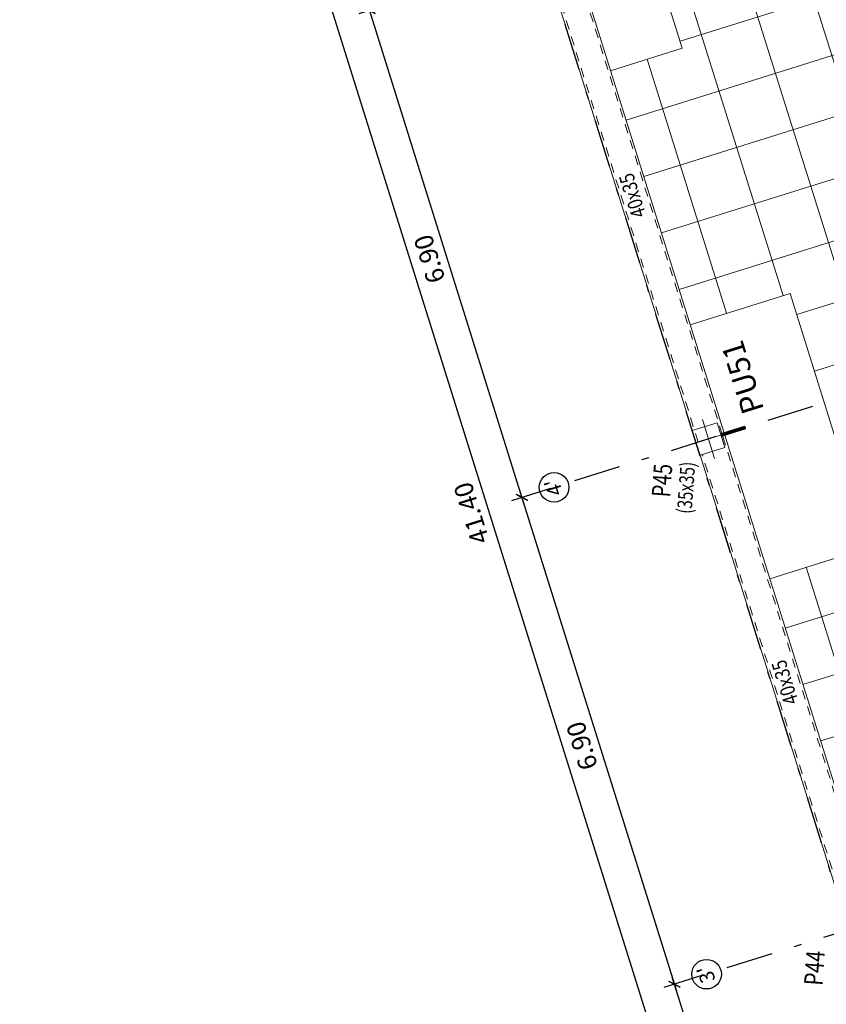
# Model space of a CAD drawing. Extents: x 372954.6 to 373004.7, y 3149656.6 to 3149745.4.
# Drawn here: x 372954.6 to 372965.5, y 3149694.9 to 3149708.3 of the extents above; entities that cross this region are included whole.
import ezdxf
from ezdxf.enums import TextEntityAlignment as Align

# ---------------------------------------------------------------- set-up
doc = ezdxf.new("R2010")
doc.units = 0
doc.linetypes.add('TRAZO_INTERIOR_VIGA', pattern=[0.1875, 0.125, -0.0625])
doc.linetypes.add('TRAZO_Y_PUNTO2', pattern=[12.7, 6.35, -3.175, 0, -3.175])
for name, color, linetype, lineweight in [('ARR_PUNZONAMIENTO', 6, 'Continuous', 0), ('COTAS-LINEAS', 4, 'Continuous', 9), ('PA_NERV_RETI', 7, 'Continuous', 9), ('PILAR_DIM', 4, 'Continuous', 9), ('PILAR_EJES', 1, 'Continuous', 0), ('PILAR_HORMIGON', 2, 'Continuous', 9), ('PILAR_REF', 3, 'Continuous', 9), ('VIG_CARAS', 5, 'Continuous', 9), ('VIG_DIM_VIGAS', 3, 'Continuous', 9), ('VIG_INT_DESC', 6, 'Continuous', 0)]:
    doc.layers.add(name, color=color, linetype=linetype, lineweight=lineweight)
for name, color, linetype in [('G_ALINEACIONES_EJES', 253, 'TRAZO_Y_PUNTO2'), ('G_ALINEACIONES_TEXTOS', 7, 'Continuous'), ('TEXTOS-COTAS', 7, 'Continuous')]:
    doc.layers.add(name, color=color, linetype=linetype)
doc.styles.add('CYPETXT', font='romans__.ttf', dxfattribs={"height": 0.2})
doc.styles.get("Standard").update_dxf_attribs({"font": 'verdana.ttf'})
doc.styles.add('VERDANA', font='verdana.ttf')
doc.dimstyles.new('LKS-100', dxfattribs={"dimtxt": 0.25, "dimasz": 0.15, "dimexe": 0.15, "dimexo": 0.15, "dimgap": 0.1, "dimtad": 1, "dimzin": 0, "dimdsep": 46, "dimtxsty": 'VERDANA', "dimblk": 'ARCHTICK', "dimblk1": 'ARCHTICK', "dimblk2": 'OBLIQUE', "dimcen": 0.2, "dimdle": 0.1, "dimclrd": 256, "dimclre": 252, "dimclrt": 4, "dimadec": 0, "dimazin": 0, "dimtfac": 1, "dimtmove": 2, "dimatfit": 3, "dimldrblk": 'OBLIQUE', "dimfxl": 0, "dimtolj": 1, "dimtzin": 0, "dimarcsym": 0})

# ---------------------------------------------------------------- blocks, each defined once
blk = doc.blocks.new('Ejes del pilar')
at = {"layer": 'PILAR_EJES'}
for p, q in [((0, -0.5), (0, 0.5)), ((-0.5, 0), (0.5, 0))]:
    blk.add_line(p, q, dxfattribs=at)
blk = doc.blocks.new('_ArchTick')
at = {"layer": 'TEXTOS-COTAS', "const_width": 0.128}
blk.add_lwpolyline([(-0.425, -0.425), (0.425, 0.425)], dxfattribs=at)
blk = doc.blocks.new('*D24')
at = {"layer": 'COTAS-LINEAS', "color": 252, "lineweight": -2}
for p, q in [((372963.85, 3149695.328), (372963.323, 3149695.162)), ((372965.912, 3149688.743), (372965.384, 3149688.578))]:
    blk.add_line(p, q, dxfattribs=at)
at = {"layer": 'COTAS-LINEAS', "lineweight": -2}
blk.add_line((372965.557, 3149688.527), (372963.436, 3149695.303), dxfattribs=at)
at = {"layer": 'Defpoints', "color": 0}
for p in [(372963.994, 3149695.372), (372963.466, 3149695.207), (372966.055, 3149688.788)]:
    blk.add_point(p, dxfattribs=at)
at = {"layer": 'COTAS-LINEAS', "lineweight": -2, "xscale": 0.15, "yscale": 0.15, "zscale": 0.15}
for p, rotation in [((372963.466, 3149695.207), 107.3851046825964), ((372965.528, 3149688.622), 287.3851046825965)]:
    blk.add_blockref('_ArchTick', p, dxfattribs=dict(at, rotation=rotation))
at = {"layer": 'COTAS-LINEAS', "color": 4, "insert": (372964.277, 3149691.846), "char_height": 0.25, "attachment_point": 5, "rotation": 107.3851, "style": 'VERDANA'}
blk.add_mtext('\\A1;6.90', dxfattribs=at)
blk = doc.blocks.new('_OBLIQUE')
at = {"color": 0, "linetype": 'ByBlock'}
blk.add_line((-0.5, -0.5), (0.5, 0.5), dxfattribs=at)
blk = doc.blocks.new('*D25')
at = {"layer": 'COTAS-LINEAS', "color": 252, "lineweight": -2}
for p, q in [((372961.789, 3149701.912), (372961.261, 3149701.747)), ((372963.85, 3149695.328), (372963.323, 3149695.162))]:
    blk.add_line(p, q, dxfattribs=at)
at = {"layer": 'COTAS-LINEAS', "lineweight": -2}
blk.add_line((372963.496, 3149695.112), (372961.374, 3149701.887), dxfattribs=at)
at = {"layer": 'Defpoints', "color": 0}
for p in [(372961.932, 3149701.957), (372961.404, 3149701.792), (372963.994, 3149695.372)]:
    blk.add_point(p, dxfattribs=at)
at = {"layer": 'COTAS-LINEAS', "lineweight": -2, "xscale": 0.15, "yscale": 0.15, "zscale": 0.15}
for p, rotation in [((372961.404, 3149701.792), 107.3851046825964), ((372963.466, 3149695.207), 287.3851046825965)]:
    blk.add_blockref('_ArchTick', p, dxfattribs=dict(at, rotation=rotation))
at = {"layer": 'COTAS-LINEAS', "color": 4, "insert": (372962.215, 3149698.431), "char_height": 0.25, "attachment_point": 5, "rotation": 107.3851, "style": 'VERDANA'}
blk.add_mtext('\\A1;6.90', dxfattribs=at)
blk = doc.blocks.new('*D26')
at = {"layer": 'COTAS-LINEAS', "color": 252, "lineweight": -2}
for p, q in [((372959.727, 3149708.497), (372959.199, 3149708.332)), ((372961.789, 3149701.912), (372961.261, 3149701.747))]:
    blk.add_line(p, q, dxfattribs=at)
at = {"layer": 'COTAS-LINEAS', "lineweight": -2}
blk.add_line((372961.434, 3149701.697), (372959.313, 3149708.472), dxfattribs=at)
at = {"layer": 'Defpoints', "color": 0}
for p in [(372959.87, 3149708.542), (372959.343, 3149708.377), (372961.932, 3149701.957)]:
    blk.add_point(p, dxfattribs=at)
at = {"layer": 'COTAS-LINEAS', "lineweight": -2, "xscale": 0.15, "yscale": 0.15, "zscale": 0.15}
for p, rotation in [((372959.343, 3149708.377), 107.3851046825964), ((372961.404, 3149701.792), 287.3851046825965)]:
    blk.add_blockref('_ArchTick', p, dxfattribs=dict(at, rotation=rotation))
at = {"layer": 'COTAS-LINEAS', "color": 4, "insert": (372960.154, 3149705.016), "char_height": 0.25, "attachment_point": 5, "rotation": 107.3851, "style": 'VERDANA'}
blk.add_mtext('\\A1;6.90', dxfattribs=at)
blk = doc.blocks.new('*D29')
at = {"layer": 'COTAS-LINEAS', "color": 252, "lineweight": -2}
for p, q in [((372955.604, 3149721.667), (372954.612, 3149721.356)), ((372967.974, 3149682.158), (372966.982, 3149681.848))]:
    blk.add_line(p, q, dxfattribs=at)
at = {"layer": 'COTAS-LINEAS', "lineweight": -2}
blk.add_line((372954.726, 3149721.497), (372967.155, 3149681.797), dxfattribs=at)
at = {"layer": 'Defpoints', "color": 0}
for p in [(372955.747, 3149721.712), (372968.117, 3149682.203), (372967.126, 3149681.892)]:
    blk.add_point(p, dxfattribs=at)
at = {"layer": 'COTAS-LINEAS', "lineweight": -2, "xscale": 0.15, "yscale": 0.15, "zscale": 0.15}
for p, rotation in [((372954.756, 3149721.401), 107.3851046825964), ((372967.126, 3149681.892), 287.3851046825965)]:
    blk.add_blockref('_ArchTick', p, dxfattribs=dict(at, rotation=rotation))
at = {"layer": 'COTAS-LINEAS', "color": 4, "insert": (372960.721, 3149701.578), "char_height": 0.25, "attachment_point": 5, "rotation": 107.3851, "style": 'VERDANA'}
blk.add_mtext('\\A1;41.40', dxfattribs=at)

msp = doc.modelspace()

# ---------------------------------------------------------------- linework, layer by layer
at = {"layer": 'ARR_PUNZONAMIENTO', "const_width": 0.05}
msp.add_lwpolyline([(372964.093, 3149702.634), (372964.427, 3149702.739)], dxfattribs=at)
at = {"layer": 'G_ALINEACIONES_EJES', "ltscale": 0.1}
for p, q in [((372970.774, 3149680.125), (372957.046, 3149723.971)), ((372978.408, 3149707.116), (372962.029, 3149701.988)), ((372978.408, 3149707.116), (372962.029, 3149701.988)), ((372980.47, 3149700.531), (372964.091, 3149695.403))]:
    msp.add_line(p, q, dxfattribs=at)
at = {"layer": 'G_ALINEACIONES_TEXTOS'}
for centre in [(372961.838, 3149701.928), (372963.9, 3149695.343)]:
    msp.add_circle(centre, 0.2, dxfattribs=at)
at = {"layer": 'PA_NERV_RETI'}
for p, q in [((372972.989, 3149684.147), (372960.858, 3149722.893)), ((372960.095, 3149722.654), (372972.226, 3149683.908)), ((372959.331, 3149722.415), (372964.934, 3149704.521)), ((372962.812, 3149706.895), (372971.907, 3149709.743)), ((372972.146, 3149708.979), (372963.051, 3149706.132)), ((372966.595, 3149708.918), (372963.542, 3149707.962)), ((372963.29, 3149705.368), (372972.385, 3149708.216)), ((372963.095, 3149707.717), (372964.17, 3149704.282)), ((372972.624, 3149707.452), (372963.529, 3149704.605)), ((372967.218, 3149704.921), (372965.119, 3149704.264)), ((372967.457, 3149704.158), (372965.358, 3149703.501)), ((372974.058, 3149702.872), (372964.963, 3149700.024)), ((372965.202, 3149699.261), (372974.297, 3149702.108)), ((372974.536, 3149701.345), (372965.441, 3149698.497)), ((372966.142, 3149697.984), (372965.246, 3149700.846))]:
    msp.add_line(p, q, dxfattribs=at)
at = {"layer": 'PILAR_HORMIGON'}
msp.add_lwpolyline([(372964.146, 3149702.467), (372964.042, 3149702.801), (372963.707, 3149702.697), (372963.812, 3149702.362), (372964.146, 3149702.467)], close=True, dxfattribs=at)
at = {"layer": 'VIG_CARAS'}
for p, q in [((372964.141, 3149702.649), (372962.08, 3149709.234)), ((372963.76, 3149702.529), (372961.75, 3149708.947)), ((372963.572, 3149707.867), (372962.603, 3149707.563)), ((372966.203, 3149696.064), (372964.141, 3149702.649)), ((372964.141, 3149702.649), (372964.141, 3149702.649)), ((372965.769, 3149696.112), (372963.812, 3149702.363)), ((372966.105, 3149701.115), (372964.754, 3149700.692))]:
    msp.add_line(p, q, dxfattribs=at)
for points in [[(372963.572, 3149707.867), (372962.556, 3149711.111), (372961.587, 3149710.808)], [(372966.105, 3149701.115), (372965.029, 3149704.551), (372963.678, 3149704.128)]]:
    msp.add_lwpolyline(points, dxfattribs=at)
at = {"layer": 'VIG_INT_DESC', "linetype": 'TRAZO_INTERIOR_VIGA'}
for p, q in [((372964.113, 3149702.64), (372962.051, 3149709.225)), ((372963.788, 3149702.538), (372961.779, 3149708.956)), ((372966.174, 3149696.055), (372964.113, 3149702.64)), ((372965.798, 3149696.121), (372963.841, 3149702.372))]:
    msp.add_line(p, q, dxfattribs=at)

# ---------------------------------------------------------------- block references
at = {"layer": 'PILAR_EJES', "xscale": 0.55, "yscale": 0.5500000000000002, "rotation": 107.312333591933}
msp.add_blockref('Ejes del pilar', (372963.927, 3149702.582), dxfattribs=at)

# ---------------------------------------------------------------- texts
at = {"layer": 'ARR_PUNZONAMIENTO', "insert": (372964.394, 3149702.889), "char_height": 0.3, "attachment_point": 1, "rotation": 107.3851}
msp.add_mtext_dynamic_manual_height_columns('PU51', width=0.65596, gutter_width=12.5, heights=[0], dxfattribs=at)
at = {"layer": 'G_ALINEACIONES_TEXTOS', "style": 'VERDANA'}
for s, p in [("4'", (372961.831, 3149701.926)), ("3'", (372963.893, 3149695.341))]:
    msp.add_text(s, height=0.2, rotation=107.3849, dxfattribs=at).set_placement(p, align=Align.MIDDLE_CENTER)
at = {"layer": 'PILAR_DIM', "lineweight": 0, "style": 'CYPETXT', "width": 0.583677}
msp.add_text('(35x35)', height=0.2, rotation=85.8123, dxfattribs=at).set_placement((372963.697, 3149701.565), (372963.749, 3149702.267), align=Align.FIT)
at = {"layer": 'PILAR_REF', "style": 'CYPETXT'}
for s, width, p, p2 in [('P45', 0.612553, (372963.406, 3149701.788), (372963.439, 3149702.237)), ('P44', 0.640647, (372965.466, 3149695.183), (372965.5, 3149695.652))]:
    msp.add_text(s, height=0.25, rotation=85.8123, dxfattribs=dict(at, width=width)).set_placement(p, p2, align=Align.FIT)
at = {"layer": 'VIG_DIM_VIGAS', "style": 'CYPETXT', "width": 0.656984}
for rotation, p, p2 in [(107.3852, (372963.085, 3149705.611), (372962.901, 3149706.197)), (107.3835, (372965.146, 3149699.026), (372964.963, 3149699.613))]:
    msp.add_text('40x35', height=0.2, rotation=rotation, dxfattribs=at).set_placement(p, p2, align=Align.FIT)

# ---------------------------------------------------------------- dimensions: what is measured, and where the dimension line sits
at = {"layer": 'COTAS-LINEAS'}
for base, p1, p2, picture, middle in [((372967.126, 3149681.892), (372955.747, 3149721.712), (372968.117, 3149682.203), '*D29', (372960.721, 3149701.578)), ((372959.343, 3149708.377), (372961.932, 3149701.957), (372959.87, 3149708.542), '*D26', (372960.154, 3149705.016)), ((372961.404, 3149701.792), (372963.994, 3149695.372), (372961.932, 3149701.957), '*D25', (372962.215, 3149698.431)), ((372963.466, 3149695.207), (372966.055, 3149688.788), (372963.994, 3149695.372), '*D24', (372964.277, 3149691.846))]:
    dim = msp.add_linear_dim(base=base, p1=p1, p2=p2, angle=107.3851, dimstyle='LKS-100', dxfattribs=at)
    dim.commit()
    dim.dimension.update_dxf_attribs({"geometry": picture, "text_midpoint": middle})

doc.saveas('drawing.dxf')
